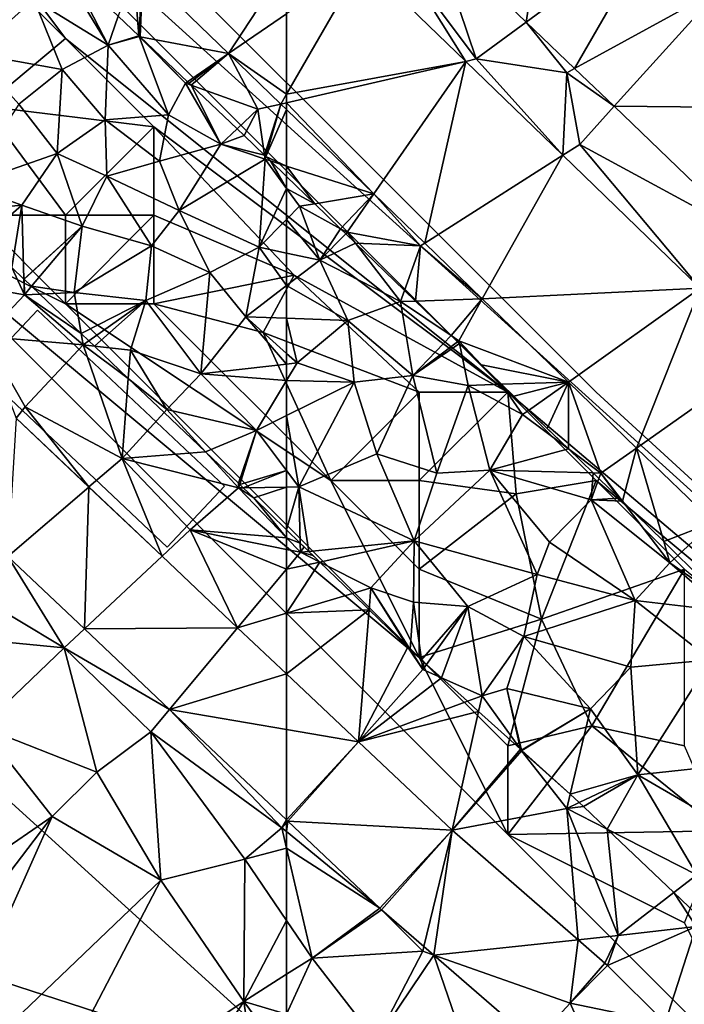
# Model space of a CAD drawing. Extents: x 571000 to 572036, y 6223000 to 6224016.
# Drawn here: x 571360 to 571397, y 6223158 to 6223214 of the extents above; entities that cross this region are included whole.
import ezdxf

# ---------------------------------------------------------------- set-up
doc = ezdxf.new("R2010")
doc.units = 0
doc.header["$MEASUREMENT"] = 0
for name, color, linetype in [('Bygninger_LOD2', 1, 'Continuous'), ('Skov', 109, 'Continuous'), ('Terraen', 33, 'Continuous'), ('Terraen_skov', 33, 'Continuous'), ('Terraen_vej', 33, 'Continuous')]:
    doc.layers.add(name, color=color, linetype=linetype)

# ---------------------------------------------------------------- blocks, each defined once
blk = doc.blocks.new('1km_6223_571_UTM32_ACAD_1_FMEBLOCK9')
at = {"layer": 'Terraen_vej', "color": 251, "true_color": 0x555555}
for points in [[(44.359, 2.483, 16.054), (47.634, 7.497, 15.87), (39.51, 7.171, 16.188)], [(47.634, 4.724, 15.902), (47.634, 7.497, 15.87), (44.359, 2.483, 16.054)], [(47.634, 0.192, 15.953), (47.634, 4.724, 15.902), (44.359, 2.483, 16.054)], [(47.634, 0.192, 15.953), (44.359, 2.483, 16.054), (47.31, -0.37, 15.972)], [(47.634, -0.295, 15.957), (47.634, 0.192, 15.953), (47.31, -0.37, 15.972)], [(47.634, -0.683, 15.962), (47.634, -0.295, 15.957), (47.31, -0.37, 15.972)], [(32.343, -18.135, 15.394), (31.884, -25.957, 15.103), (36.453, -22.02, 15.216)], [(36.206, -30.041, 14.908), (36.453, -22.02, 15.216), (31.884, -25.957, 15.103)], [(36.206, -30.041, 14.908), (40.596, -25.935, 15.036), (36.453, -22.02, 15.216)], [(40.596, -25.935, 15.036), (36.206, -30.041, 14.908), (44.87, -29.973, 14.851)], [(44.87, -29.973, 14.851), (36.206, -30.041, 14.908), (41.021, -34.591, 14.69)], [(47.634, -32.585, 14.731), (44.87, -29.973, 14.851), (41.021, -34.591, 14.69)], [(47.634, -32.585, 14.731), (41.021, -34.591, 14.69), (47.634, -35.727, 14.606)], [(47.634, -40.841, 14.392), (47.634, -35.727, 14.606), (41.021, -34.591, 14.69)]]:
    blk.add_polyline3d(points, close=True, dxfattribs=at)
blk = doc.blocks.new('1km_6223_571_UTM32_ACAD_1_FMEBLOCK83')
at = {"layer": 'Terraen_vej', "color": 251, "true_color": 0x555555}
for points in [[(-47.297, 36.817, 15.835), (-54.172, 30.94, 15.787), (-48.95, 25.925, 15.573)], [(-47.297, 36.817, 15.835), (-48.95, 25.925, 15.573), (-41.597, 31.342, 15.598)], [(-41.597, 31.342, 15.598), (-48.95, 25.925, 15.573), (-46.219, 23.302, 15.462)], [(-41.597, 31.342, 15.598), (-46.219, 23.302, 15.462), (-37.958, 27.847, 15.446)], [(-52.372, 23.703, 15.501), (-58.192, 29.33, 15.702), (-62.5, 21.852, 15.953)], [(-62.5, 26.383, 15.902), (-62.5, 21.852, 15.953), (-58.192, 29.33, 15.702)], [(-37.958, 27.847, 15.446), (-46.219, 23.302, 15.462), (-43.99, 21.161, 15.371)], [(-37.958, 27.847, 15.446), (-43.99, 21.161, 15.371), (-30.876, 21.045, 15.152)], [(-62.5, 21.364, 15.957), (-57.568, 16.208, 15.825), (-52.372, 23.703, 15.501)], [(-62.5, 21.364, 15.957), (-52.372, 23.703, 15.501), (-62.5, 21.852, 15.953)], [(-52.372, 23.703, 15.501), (-57.568, 16.208, 15.825), (-54.685, 13.42, 15.745)], [(-52.372, 23.703, 15.501), (-54.685, 13.42, 15.745), (-46.886, 18.399, 15.311)], [(-62.5, 21.364, 15.957), (-62.5, 20.976, 15.962), (-57.568, 16.208, 15.825)], [(-30.876, 21.045, 15.152), (-43.99, 21.161, 15.371), (-36.334, 13.809, 15.058)], [(-46.886, 18.399, 15.311), (-54.685, 13.42, 15.745), (-51.434, 10.278, 15.655)], [(-46.886, 18.399, 15.311), (-51.434, 10.278, 15.655), (-39.111, 10.882, 15.043)], [(-39.111, 10.882, 15.043), (-51.434, 10.278, 15.655), (-46.569, 5.574, 15.52)], [(-39.111, 10.882, 15.043), (-46.569, 5.574, 15.52), (-42.712, 1.844, 15.412)], [(-39.111, 10.882, 15.043), (-42.712, 1.844, 15.412), (-35.226, 7.126, 14.909)], [(-35.226, 7.126, 14.909), (-42.712, 1.844, 15.412), (-38.37, -2.353, 15.292)], [(-62.5, -14.068, 14.606), (-58.437, -14.766, 14.554), (-62.5, -10.926, 14.731)], [(-62.5, -14.068, 14.606), (-62.5, -19.181, 14.392), (-58.437, -14.766, 14.554)], [(-62.5, -19.181, 14.392), (-62.434, -19.244, 14.389), (-58.437, -14.766, 14.554)], [(-53.145, -19.766, 14.324), (-58.437, -14.766, 14.554), (-62.434, -19.244, 14.389)], [(-53.145, -19.766, 14.324), (-62.434, -19.244, 14.389), (-57.221, -24.17, 14.153)], [(-53.145, -19.766, 14.324), (-57.221, -24.17, 14.153), (-57.128, -24.255, 14.149)], [(-53.145, -19.766, 14.324), (-57.128, -24.255, 14.149), (-54.735, -26.333, 14.077)], [(-53.145, -19.766, 14.324), (-54.735, -26.333, 14.077), (-54.174, -26.821, 14.06)], [(-53.145, -19.766, 14.324), (-54.174, -26.821, 14.06), (-46.018, -25.959, 14.046)], [(-46.47, -29.54, 13.937), (-46.018, -25.959, 14.046), (-54.174, -26.821, 14.06)], [(-46.47, -29.54, 13.937), (-44.502, -27.275, 13.987), (-46.018, -25.959, 14.046)], [(-46.47, -29.54, 13.937), (-54.174, -26.821, 14.06), (-48.511, -31.741, 13.89)], [(-46.47, -29.54, 13.937), (-41.091, -30.644, 13.811), (-44.359, -27.408, 13.98)], [(-46.47, -29.54, 13.937), (-48.511, -31.741, 13.89), (-43.104, -37.095, 13.643)], [(-46.47, -29.54, 13.937), (-43.104, -37.095, 13.643), (-41.091, -30.644, 13.811)]]:
    blk.add_polyline3d(points, close=True, dxfattribs=at)
blk = doc.blocks.new('1km_6223_571_UTM32_ACAD_1_FMEBLOCK102')
at = {"layer": 'Terraen', "color": 9, "true_color": 0xbbbbbb}
for points in [[(52.988, 26.26, 16.571), (54.156, 25.153, 16.137), (53.87, 28.81, 15.95)], [(54.376, 28.83, 16.188), (53.87, 28.81, 15.95), (54.156, 25.153, 16.137)], [(54.163, 25.146, 16.141), (54.376, 28.83, 16.188), (54.156, 25.153, 16.137)], [(54.224, 25.088, 16.139), (54.376, 28.83, 16.188), (54.163, 25.146, 16.141)], [(54.224, 25.088, 16.139), (59.225, 24.143, 16.054), (54.376, 28.83, 16.188)], [(56.9, 22.552, 16.098), (59.225, 24.143, 16.054), (54.224, 25.088, 16.139)], [(56.9, 22.552, 16.098), (56.993, 22.464, 16.084), (59.225, 24.143, 16.054)], [(56.993, 22.464, 16.084), (57.114, 22.349, 16.067), (59.225, 24.143, 16.054)], [(57.114, 22.349, 16.067), (60.88, 20.99, 15.69), (59.225, 24.143, 16.054)], [(62.176, 21.289, 15.972), (59.225, 24.143, 16.054), (60.88, 20.99, 15.69)], [(57.114, 22.349, 16.067), (59.711, 19.888, 16.266), (60.88, 20.99, 15.69)], [(62.176, 21.289, 15.972), (60.88, 20.99, 15.69), (61.256, 18.402, 15.929)], [(61.334, 18.326, 15.951), (62.176, 21.289, 15.972), (61.256, 18.402, 15.929)], [(62.176, 21.289, 15.972), (61.334, 18.326, 15.951), (62.5, 20.976, 15.962)], [(59.711, 19.888, 16.266), (60.1, 19.52, 16.18), (60.88, 20.99, 15.69)], [(60.88, 20.99, 15.69), (60.1, 19.52, 16.18), (61.256, 18.402, 15.929)], [(61.334, 18.326, 15.951), (62.5, 17.783, 15.925), (62.5, 20.976, 15.962)], [(61.334, 18.326, 15.951), (61.598, 18.072, 15.944), (62.5, 17.783, 15.925)], [(62.5, 17.199, 16.077), (62.5, 17.783, 15.925), (61.598, 18.072, 15.944)], [(42.76, 11.37, 15.67), (47.68, 10.51, 15.62), (46.97, 12.05, 16.222)], [(47.68, 10.51, 15.62), (47.654, 11.396, 15.99), (46.97, 12.05, 16.222)], [(47.68, 10.51, 15.62), (42.76, 11.37, 15.67), (45.44, 8.14, 15.63)], [(47.68, 10.51, 15.62), (47.67, 11.38, 15.99), (47.654, 11.396, 15.99)], [(48.083, 10.988, 15.981), (47.67, 11.38, 15.99), (47.68, 10.51, 15.62)], [(48.546, 10.547, 15.968), (48.083, 10.988, 15.981), (47.68, 10.51, 15.62)], [(47.68, 10.51, 15.62), (45.44, 8.14, 15.63), (51.01, 7.67, 15.6)], [(48.546, 10.547, 15.968), (47.68, 10.51, 15.62), (50.898, 8.31, 15.848)], [(47.68, 10.51, 15.62), (51.01, 7.67, 15.6), (50.898, 8.31, 15.848)], [(47.73, 4.18, 15.32), (51.01, 7.67, 15.6), (45.44, 8.14, 15.63)], [(47.209, 3.524, 15.394), (47.73, 4.18, 15.32), (45.44, 8.14, 15.63)], [(50.898, 8.31, 15.848), (51.01, 7.67, 15.6), (51.331, 7.898, 15.818)], [(51.645, 7.599, 15.805), (51.331, 7.898, 15.818), (51.01, 7.67, 15.6)], [(53.2, 1.26, 15.06), (51.01, 7.67, 15.6), (47.73, 4.18, 15.32)], [(51.645, 7.599, 15.805), (51.01, 7.67, 15.6), (53.555, 5.782, 16.096)], [(51.01, 7.67, 15.6), (53.2, 1.26, 15.06), (53.555, 5.782, 16.096)], [(53.555, 5.782, 16.096), (53.2, 1.26, 15.06), (55.58, 3.856, 15.558)], [(47.209, 3.524, 15.394), (51.32, -0.36, 15.216), (47.73, 4.18, 15.32)], [(51.32, -0.36, 15.216), (53.2, 1.26, 15.06), (47.73, 4.18, 15.32)], [(55.58, 3.856, 15.558), (53.2, 1.26, 15.06), (57.927, 1.622, 15.384)], [(51.32, -0.36, 15.216), (55.462, -4.275, 15.036), (53.2, 1.26, 15.06)], [(53.2, 1.26, 15.06), (59.79, -0.41, 15.21), (57.927, 1.622, 15.384)], [(57.05, -2.79, 15.08), (59.79, -0.41, 15.21), (53.2, 1.26, 15.06)], [(55.462, -4.275, 15.036), (57.05, -2.79, 15.08), (53.2, 1.26, 15.06)], [(57.927, 1.622, 15.384), (59.79, -0.41, 15.21), (59.78, -0.14, 15.327)], [(62.5, -3.228, 14.985), (59.79, -0.41, 15.21), (57.05, -2.79, 15.08)], [(59.79, -0.41, 15.21), (59.853, -0.21, 15.324), (59.78, -0.14, 15.327)], [(59.853, -0.21, 15.324), (59.79, -0.41, 15.21), (60.055, -0.405, 15.312)], [(59.79, -0.41, 15.21), (60.65, -0.98, 15.282), (60.055, -0.405, 15.312)], [(59.79, -0.41, 15.21), (62.5, -3.228, 14.985), (60.65, -0.98, 15.282)], [(62.5, -3.228, 14.985), (62.5, -2.775, 15.186), (60.65, -0.98, 15.282)], [(55.462, -4.275, 15.036), (59.736, -8.314, 14.851), (57.05, -2.79, 15.08)], [(62.5, -3.89, 14.94), (62.5, -3.228, 14.985), (57.05, -2.79, 15.08)], [(62.5, -3.89, 14.94), (57.05, -2.79, 15.08), (62.5, -4.998, 14.905)], [(57.05, -2.79, 15.08), (59.736, -8.314, 14.851), (62.5, -4.998, 14.905)], [(46.751, -4.298, 15.103), (44.52, -6.22, 15.13), (49.93, -9.45, 14.87)], [(51.072, -8.382, 14.908), (46.751, -4.298, 15.103), (49.93, -9.45, 14.87)], [(62.5, -7.491, 15.115), (62.5, -4.998, 14.905), (59.736, -8.314, 14.851)], [(49.93, -9.45, 14.87), (44.52, -6.22, 15.13), (44.27, -8.91, 14.7)], [(62.5, -10.926, 14.731), (62.5, -7.491, 15.115), (59.736, -8.314, 14.851)], [(55.887, -12.932, 14.69), (51.072, -8.382, 14.908), (49.93, -9.45, 14.87)], [(45.26, -13.92, 14.64), (49.93, -9.45, 14.87), (44.27, -8.91, 14.7)], [(51.77, -16.48, 14.72), (49.93, -9.45, 14.87), (45.26, -13.92, 14.64)], [(51.77, -16.48, 14.72), (54.83, -14.2, 14.77), (49.93, -9.45, 14.87)], [(55.887, -12.932, 14.69), (49.93, -9.45, 14.87), (54.83, -14.2, 14.77)], [(55.887, -12.932, 14.69), (54.83, -14.2, 14.77), (62.23, -19.62, 14.37)], [(62.5, -19.181, 14.392), (55.887, -12.932, 14.69), (62.23, -19.62, 14.37)], [(35.89, -28.19, 16.21), (49.25, -18.99, 14.72), (45.26, -13.92, 14.64)], [(51.77, -16.48, 14.72), (45.26, -13.92, 14.64), (49.25, -18.99, 14.72)], [(55.4, -22.59, 14.64), (54.83, -14.2, 14.77), (51.77, -16.48, 14.72)], [(60.14, -21.4, 14.68), (62.23, -19.62, 14.37), (54.83, -14.2, 14.77)], [(55.4, -22.59, 14.64), (60.14, -21.4, 14.68), (54.83, -14.2, 14.77)], [(55.4, -22.59, 14.64), (51.77, -16.48, 14.72), (49.25, -18.99, 14.72)], [(39.3, -32.04, 16.22), (49.25, -18.99, 14.72), (35.89, -28.19, 16.21)], [(41.88, -35.5, 16.11), (49.25, -18.99, 14.72), (39.3, -32.04, 16.22)], [(41.88, -35.5, 16.11), (55.4, -22.59, 14.64), (49.25, -18.99, 14.72)], [(62.5, -19.181, 14.392), (62.23, -19.62, 14.37), (62.5, -19.318, 14.385)], [(62.5, -19.841, 14.359), (62.5, -19.318, 14.385), (62.23, -19.62, 14.37)], [(62.5, -20.784, 14.416), (62.23, -19.62, 14.37), (60.14, -21.4, 14.68)], [(62.5, -20.784, 14.416), (62.5, -19.841, 14.359), (62.23, -19.62, 14.37)], [(62.5, -24.872, 14.668), (62.5, -20.784, 14.416), (60.14, -21.4, 14.68)], [(60.08, -29.44, 14.67), (60.14, -21.4, 14.68), (55.4, -22.59, 14.64)], [(62.5, -24.872, 14.668), (60.14, -21.4, 14.68), (60.08, -29.44, 14.67)], [(47.46, -37.82, 16.19), (55.4, -22.59, 14.64), (41.88, -35.5, 16.11)], [(47.46, -37.82, 16.19), (60.08, -29.44, 14.67), (55.4, -22.59, 14.64)], [(62.5, -24.872, 14.668), (60.08, -29.44, 14.67), (62.5, -27.904, 14.664)], [(62.5, -30.161, 14.502), (62.5, -27.904, 14.664), (60.08, -29.44, 14.67)], [(52.17, -41.61, 16.1), (60.08, -29.44, 14.67), (47.46, -37.82, 16.19)], [(52.17, -41.61, 16.1), (61.27, -37.57, 13.12), (60.08, -29.44, 14.67)], [(62.5, -32.699, 14.291), (62.5, -30.161, 14.502), (60.08, -29.44, 14.67)], [(62.5, -32.699, 14.291), (60.08, -29.44, 14.67), (61.27, -37.57, 13.12)]]:
    blk.add_polyline3d(points, close=True, dxfattribs=at)
blk = doc.blocks.new('1km_6223_571_UTM32_ACAD_1_FMEBLOCK121')
at = {"layer": 'Terraen_skov', "color": 92, "true_color": 0x00cc00}
for points in [[(13.545, 1.747, 16.45), (11.935, 0.067, 17.6), (16.145, -2.533, 16.97)], [(13.936, 1.739, 16.402), (13.545, 1.747, 16.45), (16.145, -2.533, 16.97)], [(16.713, -0.893, 16.571), (13.936, 1.739, 16.402), (16.145, -2.533, 16.97)], [(11.935, 0.067, 17.6), (8.515, -3.003, 20.08), (13.545, -3.913, 18.66)], [(11.935, 0.067, 17.6), (13.545, -3.913, 18.66), (16.145, -2.533, 16.97)], [(17.881, -2, 16.137), (16.713, -0.893, 16.571), (16.145, -2.533, 16.97)], [(17.881, -2, 16.137), (16.145, -2.533, 16.97), (17.885, -2.053, 16.14)], [(17.885, -2.053, 16.14), (16.145, -2.533, 16.97), (19.555, -6.473, 17.27)], [(17.888, -2.006, 16.141), (17.881, -2, 16.137), (17.885, -2.053, 16.14)], [(17.949, -2.065, 16.139), (17.888, -2.006, 16.141), (17.885, -2.053, 16.14)], [(17.885, -2.053, 16.14), (19.555, -6.473, 17.27), (20.505, -4.683, 16.1)], [(17.949, -2.065, 16.139), (17.885, -2.053, 16.14), (20.505, -4.683, 16.1)], [(20.625, -4.6, 16.098), (17.949, -2.065, 16.139), (20.505, -4.683, 16.1)], [(16.145, -2.533, 16.97), (13.545, -3.913, 18.66), (15.975, -6.763, 18.9)], [(16.145, -2.533, 16.97), (15.975, -6.763, 18.9), (19.555, -6.473, 17.27)], [(8.515, -3.003, 20.08), (11.095, -5.863, 20.03), (13.545, -3.913, 18.66)], [(13.545, -3.913, 18.66), (11.095, -5.863, 20.03), (13.265, -8.663, 19.76)], [(13.545, -3.913, 18.66), (13.265, -8.663, 19.76), (15.975, -6.763, 18.9)], [(20.505, -4.683, 16.1), (19.555, -6.473, 17.27), (22.515, -8.133, 16.72)], [(20.839, -4.803, 16.067), (20.625, -4.6, 16.098), (20.505, -4.683, 16.1)], [(20.839, -4.803, 16.067), (20.505, -4.683, 16.1), (22.515, -8.133, 16.72)], [(20.839, -4.803, 16.067), (22.515, -8.133, 16.72), (23.436, -7.264, 16.266)], [(11.095, -5.863, 20.03), (8.125, -10.453, 16.94), (13.265, -8.663, 19.76)], [(19.555, -6.473, 17.27), (15.975, -6.763, 18.9), (19.045, -9.093, 18.48)], [(22.515, -8.133, 16.72), (19.555, -6.473, 17.27), (19.045, -9.093, 18.48)], [(15.975, -6.763, 18.9), (13.265, -8.663, 19.76), (16.065, -9.933, 19.87)], [(15.975, -6.763, 18.9), (16.065, -9.933, 19.87), (19.045, -9.093, 18.48)], [(23.825, -7.633, 16.18), (23.436, -7.264, 16.266), (22.515, -8.133, 16.72)], [(24.981, -8.751, 15.929), (23.825, -7.633, 16.18), (22.515, -8.133, 16.72)], [(22.515, -8.133, 16.72), (19.045, -9.093, 18.48), (20.155, -11.873, 19.17)], [(22.515, -8.133, 16.72), (20.155, -11.873, 19.17), (25.015, -8.983, 15.95)], [(24.981, -8.751, 15.929), (22.515, -8.133, 16.72), (25.015, -8.983, 15.95)], [(13.265, -8.663, 19.76), (8.125, -10.453, 16.94), (11.255, -11.573, 17.74)], [(13.265, -8.663, 19.76), (11.255, -11.573, 17.74), (14.675, -12.763, 18.55)], [(13.265, -8.663, 19.76), (14.675, -12.763, 18.55), (16.065, -9.933, 19.87)], [(25.059, -8.826, 15.951), (24.981, -8.751, 15.929), (25.015, -8.983, 15.95)], [(25.323, -9.081, 15.944), (25.059, -8.826, 15.951), (25.015, -8.983, 15.95)], [(19.045, -9.093, 18.48), (16.065, -9.933, 19.87), (20.155, -11.873, 19.17)], [(25.015, -8.983, 15.95), (20.155, -11.873, 19.17), (24.685, -13.963, 18.07)], [(26.225, -10.642, 16.256), (25.015, -8.983, 15.95), (24.685, -13.963, 18.07)], [(26.225, -10.642, 16.256), (25.323, -9.081, 15.944), (25.015, -8.983, 15.95)], [(26.225, -10.642, 16.256), (26.225, -9.953, 16.077), (25.323, -9.081, 15.944)], [(16.065, -9.933, 19.87), (14.675, -12.763, 18.55), (18.585, -13.873, 19.55)], [(16.065, -9.933, 19.87), (18.585, -13.873, 19.55), (20.155, -11.873, 19.17)], [(7.297, -11.955, 16.278), (11.255, -11.573, 17.74), (8.125, -10.453, 16.94)], [(26.225, -10.642, 16.256), (24.685, -13.963, 18.07), (26.225, -12.389, 16.964)], [(9.017, -13.548, 16.769), (11.255, -11.573, 17.74), (7.297, -11.955, 16.278)], [(11.255, -11.573, 17.74), (9.017, -13.548, 16.769), (10.695, -15.103, 16.222)], [(11.379, -15.757, 15.99), (11.255, -11.573, 17.74), (10.695, -15.103, 16.222)], [(11.379, -15.757, 15.99), (14.675, -12.763, 18.55), (11.255, -11.573, 17.74)], [(20.155, -11.873, 19.17), (18.585, -13.873, 19.55), (21.885, -15.383, 19.68)], [(20.155, -11.873, 19.17), (21.885, -15.383, 19.68), (24.685, -13.963, 18.07)], [(11.379, -15.757, 15.99), (11.395, -15.773, 15.99), (14.675, -12.763, 18.55)], [(11.395, -15.773, 15.99), (11.808, -16.165, 15.981), (14.675, -12.763, 18.55)], [(14.215, -16.523, 16.75), (14.675, -12.763, 18.55), (11.808, -16.165, 15.981)], [(14.675, -12.763, 18.55), (14.215, -16.523, 16.75), (18.585, -13.873, 19.55)], [(26.225, -14.286, 17.594), (26.225, -12.389, 16.964), (24.685, -13.963, 18.07)], [(18.585, -13.873, 19.55), (14.215, -16.523, 16.75), (18.275, -16.973, 18)], [(18.585, -13.873, 19.55), (18.275, -16.973, 18), (21.885, -15.383, 19.68)], [(24.685, -13.963, 18.07), (21.885, -15.383, 19.68), (23.915, -17.893, 19.59)], [(24.685, -13.963, 18.07), (23.915, -17.893, 19.59), (26.225, -16.127, 18.171)], [(26.225, -14.286, 17.594), (24.685, -13.963, 18.07), (26.225, -16.127, 18.171)], [(21.375, -21.113, 17.27), (21.885, -15.383, 19.68), (18.275, -16.973, 18)], [(21.375, -21.113, 17.27), (23.915, -17.893, 19.59), (21.885, -15.383, 19.68)], [(26.225, -17.973, 18.877), (26.225, -16.127, 18.171), (23.915, -17.893, 19.59)], [(12.271, -16.606, 15.968), (14.215, -16.523, 16.75), (11.808, -16.165, 15.981)], [(12.271, -16.606, 15.968), (14.623, -18.843, 15.848), (14.215, -16.523, 16.75)], [(14.623, -18.843, 15.848), (18.275, -16.973, 18), (14.215, -16.523, 16.75)], [(14.623, -18.843, 15.848), (15.056, -19.255, 15.818), (18.275, -16.973, 18)], [(15.37, -19.554, 15.805), (18.275, -16.973, 18), (15.056, -19.255, 15.818)], [(15.37, -19.554, 15.805), (17.405, -19.783, 16.46), (18.275, -16.973, 18)], [(21.375, -21.113, 17.27), (18.275, -16.973, 18), (17.405, -19.783, 16.46)], [(26.225, -20.57, 19.326), (23.915, -17.893, 19.59), (21.375, -21.113, 17.27)], [(26.225, -20.57, 19.326), (26.225, -19.964, 19.582), (23.915, -17.893, 19.59)], [(26.225, -19.964, 19.582), (26.225, -17.973, 18.877), (23.915, -17.893, 19.59)], [(15.37, -19.554, 15.805), (17.28, -21.371, 16.096), (17.405, -19.783, 16.46)], [(17.28, -21.371, 16.096), (19.455, -23.133, 15.59), (17.405, -19.783, 16.46)], [(19.455, -23.133, 15.59), (21.375, -21.113, 17.27), (17.405, -19.783, 16.46)], [(26.225, -20.57, 19.326), (21.375, -21.113, 17.27), (26.225, -21.501, 18.922)], [(24.535, -24.313, 17.07), (21.375, -21.113, 17.27), (19.455, -23.133, 15.59)], [(21.375, -21.113, 17.27), (24.535, -24.313, 17.07), (26.225, -21.501, 18.922)], [(17.28, -21.371, 16.096), (19.305, -23.297, 15.558), (19.455, -23.133, 15.59)], [(26.225, -21.501, 18.922), (24.535, -24.313, 17.07), (26.225, -23.48, 17.719)], [(19.305, -23.297, 15.558), (21.652, -25.53, 15.384), (19.455, -23.133, 15.59)], [(21.652, -25.53, 15.384), (24.535, -24.313, 17.07), (19.455, -23.133, 15.59)], [(26.225, -26.578, 16.679), (26.225, -23.48, 17.719), (24.535, -24.313, 17.07)], [(21.652, -25.53, 15.384), (23.505, -27.293, 15.327), (24.535, -24.313, 17.07)], [(24.535, -24.313, 17.07), (23.505, -27.293, 15.327), (23.578, -27.363, 15.324)], [(24.535, -24.313, 17.07), (23.578, -27.363, 15.324), (26.225, -26.578, 16.679)], [(26.225, -26.578, 16.679), (23.578, -27.363, 15.324), (23.78, -27.558, 15.312)], [(26.225, -26.578, 16.679), (23.78, -27.558, 15.312), (26.225, -27.515, 16.254)], [(23.78, -27.558, 15.312), (24.375, -28.133, 15.282), (26.225, -27.515, 16.254)], [(24.375, -28.133, 15.282), (26.225, -29.927, 15.186), (26.225, -27.515, 16.254)]]:
    blk.add_polyline3d(points, close=True, dxfattribs=at)
blk = doc.blocks.new('1km_6223_571_UTM32_ACAD_1_FMEBLOCK129')
at = {"layer": 'Terraen', "color": 9, "true_color": 0xbbbbbb}
for points in [[(-54.172, 30.94, 15.787), (-55.95, 29.42, 15.78), (-51.78, 23.84, 15.67)], [(-48.95, 25.925, 15.573), (-54.172, 30.94, 15.787), (-51.78, 23.84, 15.67)], [(-58.192, 29.33, 15.702), (-52.372, 23.703, 15.501), (-55.95, 29.42, 15.78)], [(-52.372, 23.703, 15.501), (-51.78, 23.84, 15.67), (-55.95, 29.42, 15.78)], [(-48.95, 25.925, 15.573), (-51.78, 23.84, 15.67), (-46.66, 23.06, 15.59)], [(-46.219, 23.302, 15.462), (-48.95, 25.925, 15.573), (-46.66, 23.06, 15.59)], [(-52.372, 23.703, 15.501), (-46.886, 18.399, 15.311), (-51.78, 23.84, 15.67)], [(-46.886, 18.399, 15.311), (-46.66, 23.06, 15.59), (-51.78, 23.84, 15.67)], [(-46.886, 18.399, 15.311), (-45.93, 19.01, 15.4), (-46.66, 23.06, 15.59)], [(-43.99, 21.161, 15.371), (-46.219, 23.302, 15.462), (-46.66, 23.06, 15.59)], [(-43.99, 21.161, 15.371), (-46.66, 23.06, 15.59), (-45.93, 19.01, 15.4)], [(-36.334, 13.809, 15.058), (-43.99, 21.161, 15.371), (-45.93, 19.01, 15.4)], [(-57.568, 16.208, 15.825), (-62.5, 20.976, 15.962), (-62.5, 17.783, 15.925)], [(-46.886, 18.399, 15.311), (-39.111, 10.882, 15.043), (-45.93, 19.01, 15.4)], [(-36.334, 13.809, 15.058), (-45.93, 19.01, 15.4), (-39.111, 10.882, 15.043)], [(-62.5, 17.783, 15.925), (-62.5, 17.199, 16.077), (-60.902, 15.654, 16.313)], [(-62.5, 17.783, 15.925), (-60.902, 15.654, 16.313), (-57.568, 16.208, 15.825)], [(-59.443, 14.243, 15.725), (-57.568, 16.208, 15.825), (-60.902, 15.654, 16.313)], [(-59.443, 14.243, 15.725), (-59.07, 14.04, 15.61), (-57.568, 16.208, 15.825)], [(-57.568, 16.208, 15.825), (-59.07, 14.04, 15.61), (-54.92, 13.27, 15.32)], [(-54.685, 13.42, 15.745), (-57.568, 16.208, 15.825), (-54.92, 13.27, 15.32)], [(-59.443, 14.243, 15.725), (-59.149, 13.959, 15.682), (-59.07, 14.04, 15.61)], [(-59.149, 13.959, 15.682), (-58.6, 13.428, 15.69), (-59.07, 14.04, 15.61)], [(-58.6, 13.428, 15.69), (-54.92, 13.27, 15.32), (-59.07, 14.04, 15.61)], [(-58.6, 13.428, 15.69), (-55.832, 10.751, 15.96), (-54.92, 13.27, 15.32)], [(-51.434, 10.278, 15.655), (-54.685, 13.42, 15.745), (-54.92, 13.27, 15.32)], [(-55.209, 10.149, 16.034), (-54.92, 13.27, 15.32), (-55.832, 10.751, 15.96)], [(-55.209, 10.149, 16.034), (-51.434, 10.278, 15.655), (-54.92, 13.27, 15.32)], [(-53.195, 8.201, 15.425), (-51.434, 10.278, 15.655), (-55.209, 10.149, 16.034)], [(-53.195, 8.201, 15.425), (-52.76, 7.91, 15.32), (-51.434, 10.278, 15.655)], [(-46.569, 5.574, 15.52), (-51.434, 10.278, 15.655), (-52.76, 7.91, 15.32)], [(-53.195, 8.201, 15.425), (-52.835, 7.853, 15.386), (-52.76, 7.91, 15.32)], [(-52.835, 7.853, 15.386), (-52.726, 7.748, 15.397), (-52.76, 7.91, 15.32)], [(-51.482, 6.544, 15.81), (-46.569, 5.574, 15.52), (-52.76, 7.91, 15.32)], [(-52.726, 7.748, 15.397), (-51.482, 6.544, 15.81), (-52.76, 7.91, 15.32)], [(-51.482, 6.544, 15.81), (-50.344, 5.445, 16.187), (-46.569, 5.574, 15.52)], [(-46.569, 5.574, 15.52), (-50.344, 5.445, 16.187), (-49.653, 4.776, 15.888)], [(-48.821, 3.971, 15.529), (-46.569, 5.574, 15.52), (-49.653, 4.776, 15.888)], [(-48.821, 3.971, 15.529), (-47.771, 2.956, 15.363), (-46.569, 5.574, 15.52)], [(-47.771, 2.956, 15.363), (-46.569, 1.794, 15.173), (-46.569, 5.574, 15.52)], [(-46.569, 1.794, 15.173), (-44.73, 0.42, 14.92), (-46.569, 5.574, 15.52)], [(-42.712, 1.844, 15.412), (-46.569, 5.574, 15.52), (-44.73, 0.42, 14.92)], [(-46.569, 1.794, 15.173), (-45.161, 0.432, 15.128), (-44.73, 0.42, 14.92)], [(-42.712, 1.844, 15.412), (-44.73, 0.42, 14.92), (-43.511, -1.165, 15.095)], [(-41.18, -3.442, 15.467), (-42.712, 1.844, 15.412), (-43.511, -1.165, 15.095)], [(-38.37, -2.353, 15.292), (-42.712, 1.844, 15.412), (-41.18, -3.442, 15.467)], [(-45.161, 0.432, 15.128), (-44.839, 0.122, 15.167), (-44.73, 0.42, 14.92)], [(-44.839, 0.122, 15.167), (-43.69, -0.99, 15.104), (-44.73, 0.42, 14.92)], [(-44.73, 0.42, 14.92), (-43.69, -0.99, 15.104), (-43.511, -1.165, 15.095)], [(-62.5, -3.228, 14.985), (-61.724, -3.527, 15.146), (-62.5, -2.775, 15.186)], [(-40.377, -4.227, 15.445), (-38.37, -2.353, 15.292), (-41.18, -3.442, 15.467)], [(-37.752, -6.791, 15.193), (-38.37, -2.353, 15.292), (-40.377, -4.227, 15.445)], [(-62.5, -3.89, 14.94), (-61.71, -4.05, 14.92), (-62.5, -3.228, 14.985)], [(-62.5, -3.228, 14.985), (-61.71, -4.05, 14.92), (-61.724, -3.527, 15.146)], [(-62.5, -3.89, 14.94), (-62.5, -4.998, 14.905), (-61.71, -4.05, 14.92)], [(-61.724, -3.527, 15.146), (-61.71, -4.05, 14.92), (-61.502, -3.743, 15.141)], [(-61.71, -4.05, 14.92), (-61.235, -4.002, 15.134), (-61.502, -3.743, 15.141)], [(-61.71, -4.05, 14.92), (-62.5, -4.998, 14.905), (-60.61, -4.608, 15.1)], [(-61.235, -4.002, 15.134), (-61.71, -4.05, 14.92), (-60.99, -4.24, 15.121)], [(-61.71, -4.05, 14.92), (-60.61, -4.608, 15.1), (-60.99, -4.24, 15.121)], [(-62.5, -7.491, 15.115), (-58.781, -6.383, 15.47), (-60.61, -4.608, 15.1)], [(-62.5, -4.998, 14.905), (-62.5, -7.491, 15.115), (-60.61, -4.608, 15.1)], [(-58.781, -6.383, 15.47), (-62.5, -7.491, 15.115), (-57.83, -7.305, 15.426)], [(-57.83, -7.305, 15.426), (-62.5, -7.491, 15.115), (-62.5, -10.926, 14.731)], [(-57.83, -7.305, 15.426), (-62.5, -10.926, 14.731), (-58.437, -14.766, 14.554)], [(-55.65, -9.42, 14.943), (-57.83, -7.305, 15.426), (-58.437, -14.766, 14.554)], [(-54.79, -10.68, 14.7), (-55.65, -9.42, 14.943), (-58.437, -14.766, 14.554)], [(-55.516, -9.541, 14.915), (-55.65, -9.42, 14.943), (-54.79, -10.68, 14.7)], [(-55.516, -9.541, 14.915), (-54.79, -10.68, 14.7), (-54.867, -10.129, 14.905)], [(-54.867, -10.129, 14.905), (-54.79, -10.68, 14.7), (-54.746, -10.238, 14.909)], [(-54.79, -10.68, 14.7), (-54.581, -10.388, 14.914), (-54.746, -10.238, 14.909)], [(-54.581, -10.388, 14.914), (-54.79, -10.68, 14.7), (-53.749, -11.141, 14.688)], [(-53.749, -11.141, 14.688), (-54.79, -10.68, 14.7), (-58.437, -14.766, 14.554)], [(-52.281, -12.47, 14.647), (-53.749, -11.141, 14.688), (-58.437, -14.766, 14.554)], [(-52.281, -12.47, 14.647), (-58.437, -14.766, 14.554), (-51.647, -13.044, 14.621)], [(-58.437, -14.766, 14.554), (-53.145, -19.766, 14.324), (-51.647, -13.044, 14.621)], [(-51.647, -13.044, 14.621), (-53.145, -19.766, 14.324), (-49.277, -15.19, 14.504)], [(-53.145, -19.766, 14.324), (-49.22, -15.27, 14.5), (-49.277, -15.19, 14.504)], [(-53.145, -19.766, 14.324), (-46.66, -18.53, 14.29), (-49.22, -15.27, 14.5)], [(-49.277, -15.19, 14.504), (-49.22, -15.27, 14.5), (-49.228, -15.234, 14.516)], [(-49.228, -15.234, 14.516), (-49.22, -15.27, 14.5), (-49.216, -15.245, 14.515)], [(-49.22, -15.27, 14.5), (-49.201, -15.259, 14.514), (-49.216, -15.245, 14.515)], [(-49.201, -15.259, 14.514), (-49.22, -15.27, 14.5), (-46.47, -17.732, 14.723)], [(-49.22, -15.27, 14.5), (-46.66, -18.53, 14.29), (-46.47, -17.732, 14.723)], [(-46.47, -17.732, 14.723), (-46.66, -18.53, 14.29), (-45.956, -18.197, 14.686)], [(-46.66, -18.53, 14.29), (-45.71, -18.42, 14.669), (-45.956, -18.197, 14.686)], [(-53.145, -19.766, 14.324), (-46.018, -25.959, 14.046), (-46.66, -18.53, 14.29)], [(-44.368, -19.701, 14.545), (-45.71, -18.42, 14.669), (-46.66, -18.53, 14.29)], [(-44.368, -19.701, 14.545), (-46.66, -18.53, 14.29), (-43.76, -25.72, 14.03)], [(-46.018, -25.959, 14.046), (-43.76, -25.72, 14.03), (-46.66, -18.53, 14.29)], [(-62.434, -19.244, 14.389), (-62.5, -19.181, 14.392), (-62.5, -19.318, 14.385)], [(-62.5, -19.841, 14.359), (-57.221, -24.17, 14.153), (-62.434, -19.244, 14.389)], [(-62.5, -19.841, 14.359), (-62.434, -19.244, 14.389), (-62.5, -19.318, 14.385)], [(-57.221, -24.17, 14.153), (-62.5, -19.841, 14.359), (-62.5, -20.784, 14.416)], [(-44.368, -19.701, 14.545), (-43.76, -25.72, 14.03), (-40.604, -23.293, 14.794)], [(-62.5, -24.872, 14.668), (-61.06, -26.99, 14.66), (-62.5, -20.784, 14.416)], [(-57.221, -24.17, 14.153), (-62.5, -20.784, 14.416), (-61.06, -26.99, 14.66)], [(-40.604, -23.293, 14.794), (-43.76, -25.72, 14.03), (-39.34, -25.2, 14.01)], [(-40.604, -23.293, 14.794), (-39.34, -25.2, 14.01), (-39.33, -24.509, 14.271)], [(-57.128, -24.255, 14.149), (-57.221, -24.17, 14.153), (-61.06, -26.99, 14.66)], [(-57.128, -24.255, 14.149), (-61.06, -26.99, 14.66), (-54.8, -26.6, 14.04)], [(-57.128, -24.255, 14.149), (-54.8, -26.6, 14.04), (-54.735, -26.333, 14.077)], [(-62.5, -24.872, 14.668), (-62.5, -27.904, 14.664), (-61.06, -26.99, 14.66)], [(-44.359, -27.408, 13.98), (-39.34, -25.2, 14.01), (-43.76, -25.72, 14.03)], [(-44.359, -27.408, 13.98), (-41.091, -30.644, 13.811), (-39.34, -25.2, 14.01)], [(-41.091, -30.644, 13.811), (-37.8, -31.32, 13.92), (-39.34, -25.2, 14.01)], [(-44.502, -27.275, 13.987), (-43.76, -25.72, 14.03), (-46.018, -25.959, 14.046)], [(-44.502, -27.275, 13.987), (-44.359, -27.408, 13.98), (-43.76, -25.72, 14.03)], [(-57.43, -31.67, 14.15), (-54.8, -26.6, 14.04), (-61.06, -26.99, 14.66)], [(-54.174, -26.821, 14.06), (-54.8, -26.6, 14.04), (-57.43, -31.67, 14.15)], [(-54.174, -26.821, 14.06), (-54.735, -26.333, 14.077), (-54.8, -26.6, 14.04)], [(-62.5, -30.161, 14.502), (-57.43, -31.67, 14.15), (-61.06, -26.99, 14.66)], [(-62.5, -30.161, 14.502), (-61.06, -26.99, 14.66), (-62.5, -27.904, 14.664)], [(-54.174, -26.821, 14.06), (-57.43, -31.67, 14.15), (-51.38, -34.93, 13.82)], [(-54.174, -26.821, 14.06), (-51.38, -34.93, 13.82), (-48.511, -31.741, 13.89)], [(-44.502, -27.275, 13.987), (-46.47, -29.54, 13.937), (-44.359, -27.408, 13.98)]]:
    blk.add_polyline3d(points, close=True, dxfattribs=at)
blk = doc.blocks.new('1km_6223_571_UTM32_ACAD_1_FMEBLOCK134')
at = {"layer": 'Terraen_skov', "color": 92, "true_color": 0x00cc00}
for points in [[(-41.284, 39.161, 16.256), (-39.686, 38.304, 16.313), (-41.284, 39.85, 16.077)], [(-41.284, 39.161, 16.256), (-41.284, 37.414, 16.964), (-40.554, 38.16, 16.44)], [(-41.284, 39.161, 16.256), (-40.554, 38.16, 16.44), (-39.686, 38.304, 16.313)], [(-39.394, 35.12, 17.01), (-40.554, 38.16, 16.44), (-41.284, 37.414, 16.964)], [(-38.227, 36.893, 15.725), (-39.686, 38.304, 16.313), (-40.554, 38.16, 16.44)], [(-38.227, 36.893, 15.725), (-40.554, 38.16, 16.44), (-39.394, 35.12, 17.01)], [(-41.284, 35.517, 17.594), (-39.394, 35.12, 17.01), (-41.284, 37.414, 16.964)], [(-38.227, 36.893, 15.725), (-39.394, 35.12, 17.01), (-37.933, 36.61, 15.682)], [(-37.933, 36.61, 15.682), (-39.394, 35.12, 17.01), (-37.384, 36.078, 15.69)], [(-39.394, 35.12, 17.01), (-34.844, 32.77, 16.12), (-37.384, 36.078, 15.69)], [(-37.384, 36.078, 15.69), (-34.844, 32.77, 16.12), (-34.616, 33.401, 15.96)], [(-41.284, 35.517, 17.594), (-41.284, 33.676, 18.171), (-39.394, 35.12, 17.01)], [(-37.824, 31.71, 17.81), (-39.394, 35.12, 17.01), (-41.284, 33.676, 18.171)], [(-39.394, 35.12, 17.01), (-37.824, 31.71, 17.81), (-34.844, 32.77, 16.12)], [(-41.284, 31.83, 18.877), (-37.824, 31.71, 17.81), (-41.284, 33.676, 18.171)], [(-33.993, 32.799, 16.034), (-34.616, 33.401, 15.96), (-34.844, 32.77, 16.12)], [(-34.154, 28.59, 17.61), (-34.844, 32.77, 16.12), (-37.824, 31.71, 17.81)], [(-31.979, 30.852, 15.425), (-33.993, 32.799, 16.034), (-34.844, 32.77, 16.12)], [(-31.979, 30.852, 15.425), (-34.844, 32.77, 16.12), (-34.154, 28.59, 17.61)], [(-41.284, 29.839, 19.582), (-40.684, 29.3, 19.58), (-41.284, 31.83, 18.877)], [(-40.684, 29.3, 19.58), (-37.824, 31.71, 17.81), (-41.284, 31.83, 18.877)], [(-40.684, 29.3, 19.58), (-37.454, 28.21, 19.19), (-37.824, 31.71, 17.81)], [(-34.154, 28.59, 17.61), (-37.824, 31.71, 17.81), (-37.454, 28.21, 19.19)], [(-31.979, 30.852, 15.425), (-34.154, 28.59, 17.61), (-31.619, 30.504, 15.386)], [(-31.619, 30.504, 15.386), (-34.154, 28.59, 17.61), (-31.51, 30.398, 15.397)], [(-34.154, 28.59, 17.61), (-31.014, 28.03, 16.52), (-31.51, 30.398, 15.397)], [(-29.128, 28.095, 16.187), (-31.51, 30.398, 15.397), (-31.014, 28.03, 16.52)], [(-41.284, 29.233, 19.326), (-40.684, 29.3, 19.58), (-41.284, 29.839, 19.582)], [(-41.284, 29.233, 19.326), (-41.284, 28.302, 18.922), (-40.684, 29.3, 19.58)], [(-41.284, 28.302, 18.922), (-37.454, 28.21, 19.19), (-40.684, 29.3, 19.58)], [(-36.174, 24.16, 19.19), (-34.154, 28.59, 17.61), (-37.454, 28.21, 19.19)], [(-36.174, 24.16, 19.19), (-32.794, 23.07, 19.18), (-34.154, 28.59, 17.61)], [(-32.794, 23.07, 19.18), (-31.014, 28.03, 16.52), (-34.154, 28.59, 17.61)], [(-41.284, 28.302, 18.922), (-41.284, 26.323, 17.719), (-37.454, 28.21, 19.19)], [(-40.594, 22.3, 16.52), (-37.454, 28.21, 19.19), (-41.284, 26.323, 17.719)], [(-40.594, 22.3, 16.52), (-36.174, 24.16, 19.19), (-37.454, 28.21, 19.19)], [(-29.794, 23.25, 17.95), (-31.014, 28.03, 16.52), (-32.794, 23.07, 19.18)], [(-29.128, 28.095, 16.187), (-31.014, 28.03, 16.52), (-27.944, 26.38, 15.53)], [(-29.794, 23.25, 17.95), (-27.944, 26.38, 15.53), (-31.014, 28.03, 16.52)], [(-27.605, 26.622, 15.529), (-29.128, 28.095, 16.187), (-27.944, 26.38, 15.53)], [(-41.284, 23.225, 16.679), (-40.594, 22.3, 16.52), (-41.284, 26.323, 17.719)], [(-25.353, 24.445, 15.173), (-27.944, 26.38, 15.53), (-29.794, 23.25, 17.95)], [(-25.353, 24.445, 15.173), (-27.605, 26.622, 15.529), (-27.944, 26.38, 15.53)], [(-34.064, 19.25, 17.82), (-36.174, 24.16, 19.19), (-40.594, 22.3, 16.52)], [(-34.064, 19.25, 17.82), (-32.794, 23.07, 19.18), (-36.174, 24.16, 19.19)], [(-25.353, 24.445, 15.173), (-29.794, 23.25, 17.95), (-23.945, 23.083, 15.128)], [(-41.284, 22.288, 16.254), (-40.594, 22.3, 16.52), (-41.284, 23.225, 16.679)], [(-34.064, 19.25, 17.82), (-29.794, 23.25, 17.95), (-32.794, 23.07, 19.18)], [(-34.064, 19.25, 17.82), (-27.114, 17.35, 19.01), (-29.794, 23.25, 17.95)], [(-23.945, 23.083, 15.128), (-29.794, 23.25, 17.95), (-24.064, 21.57, 16.16)], [(-26.424, 19.18, 18.19), (-29.794, 23.25, 17.95), (-27.114, 17.35, 19.01)], [(-26.424, 19.18, 18.19), (-24.064, 21.57, 16.16), (-29.794, 23.25, 17.95)], [(-23.945, 23.083, 15.128), (-24.064, 21.57, 16.16), (-23.624, 22.772, 15.167)], [(-41.284, 19.876, 15.186), (-40.508, 19.123, 15.146), (-40.594, 22.3, 16.52)], [(-41.284, 19.876, 15.186), (-40.594, 22.3, 16.52), (-41.284, 22.288, 16.254)], [(-40.508, 19.123, 15.146), (-40.019, 18.648, 15.134), (-40.594, 22.3, 16.52)], [(-40.019, 18.648, 15.134), (-34.064, 19.25, 17.82), (-40.594, 22.3, 16.52)], [(-22.474, 21.66, 15.104), (-23.624, 22.772, 15.167), (-24.064, 21.57, 16.16)], [(-21.584, 15.87, 17.43), (-24.064, 21.57, 16.16), (-26.424, 19.18, 18.19)], [(-22.295, 21.485, 15.095), (-22.474, 21.66, 15.104), (-24.064, 21.57, 16.16)], [(-22.295, 21.485, 15.095), (-24.064, 21.57, 16.16), (-19.614, 18, 15.48)], [(-21.584, 15.87, 17.43), (-19.614, 18, 15.48), (-24.064, 21.57, 16.16)], [(-19.964, 19.208, 15.467), (-22.295, 21.485, 15.095), (-19.614, 18, 15.48)], [(-40.019, 18.648, 15.134), (-39.394, 18.042, 15.1), (-34.064, 19.25, 17.82)], [(-39.394, 18.042, 15.1), (-36.514, 16.58, 15.57), (-34.064, 19.25, 17.82)], [(-34.104, 15.78, 16.12), (-34.064, 19.25, 17.82), (-36.514, 16.58, 15.57)], [(-34.104, 15.78, 16.12), (-31.034, 15.53, 17.31), (-34.064, 19.25, 17.82)], [(-31.034, 15.53, 17.31), (-27.114, 17.35, 19.01), (-34.064, 19.25, 17.82)], [(-21.584, 15.87, 17.43), (-26.424, 19.18, 18.19), (-27.114, 17.35, 19.01)], [(-19.161, 18.424, 15.445), (-19.964, 19.208, 15.467), (-19.614, 18, 15.48)], [(-16.536, 15.86, 15.193), (-19.161, 18.424, 15.445), (-19.614, 18, 15.48)], [(-39.394, 18.042, 15.1), (-37.565, 16.267, 15.47), (-36.514, 16.58, 15.57)], [(-21.584, 15.87, 17.43), (-16.454, 15.27, 15.18), (-19.614, 18, 15.48)], [(-16.536, 15.86, 15.193), (-19.614, 18, 15.48), (-16.454, 15.27, 15.18)], [(-27.864, 13.84, 17.83), (-27.114, 17.35, 19.01), (-31.034, 15.53, 17.31)], [(-27.864, 13.84, 17.83), (-21.584, 15.87, 17.43), (-27.114, 17.35, 19.01)], [(-37.565, 16.267, 15.47), (-36.614, 15.346, 15.426), (-36.514, 16.58, 15.57)], [(-36.614, 15.346, 15.426), (-34.434, 13.23, 14.943), (-36.514, 16.58, 15.57)], [(-34.301, 13.109, 14.915), (-34.104, 15.78, 16.12), (-36.514, 16.58, 15.57)], [(-34.434, 13.23, 14.943), (-34.301, 13.109, 14.915), (-36.514, 16.58, 15.57)], [(-34.301, 13.109, 14.915), (-33.651, 12.521, 14.905), (-34.104, 15.78, 16.12)], [(-33.651, 12.521, 14.905), (-31.034, 15.53, 17.31), (-34.104, 15.78, 16.12)], [(-21.814, 12.11, 18.81), (-21.584, 15.87, 17.43), (-27.864, 13.84, 17.83)], [(-21.814, 12.11, 18.81), (-17.294, 12.52, 16.98), (-21.584, 15.87, 17.43)], [(-17.294, 12.52, 16.98), (-16.454, 15.27, 15.18), (-21.584, 15.87, 17.43)], [(-33.651, 12.521, 14.905), (-33.365, 12.263, 14.914), (-31.034, 15.53, 17.31)], [(-33.365, 12.263, 14.914), (-32.533, 11.509, 14.688), (-31.034, 15.53, 17.31)], [(-32.533, 11.509, 14.688), (-30.234, 10.49, 14.66), (-31.034, 15.53, 17.31)], [(-30.234, 10.49, 14.66), (-27.864, 13.84, 17.83), (-31.034, 15.53, 17.31)], [(-28.824, 10.9, 16.05), (-27.864, 13.84, 17.83), (-30.234, 10.49, 14.66)], [(-24.104, 9.74, 17.34), (-27.864, 13.84, 17.83), (-28.824, 10.9, 16.05)], [(-24.104, 9.74, 17.34), (-21.814, 12.11, 18.81), (-27.864, 13.84, 17.83)], [(-21.424, 6.02, 16.55), (-17.294, 12.52, 16.98), (-21.814, 12.11, 18.81)], [(-15.834, 6.62, 18.6), (-17.294, 12.52, 16.98), (-21.424, 6.02, 16.55)], [(-24.104, 9.74, 17.34), (-21.424, 6.02, 16.55), (-21.814, 12.11, 18.81)], [(-32.533, 11.509, 14.688), (-31.065, 10.18, 14.647), (-30.234, 10.49, 14.66)], [(-28.061, 7.46, 14.504), (-28.824, 10.9, 16.05), (-30.234, 10.49, 14.66)], [(-28.061, 7.46, 14.504), (-28.012, 7.416, 14.516), (-28.824, 10.9, 16.05)], [(-28.012, 7.416, 14.516), (-24.104, 9.74, 17.34), (-28.824, 10.9, 16.05)], [(-31.065, 10.18, 14.647), (-30.431, 9.606, 14.621), (-30.234, 10.49, 14.66)], [(-30.431, 9.606, 14.621), (-28.061, 7.46, 14.504), (-30.234, 10.49, 14.66)], [(-28.012, 7.416, 14.516), (-27.986, 7.392, 14.514), (-24.104, 9.74, 17.34)], [(-27.986, 7.392, 14.514), (-25.254, 4.918, 14.723), (-24.104, 9.74, 17.34)], [(-25.254, 4.918, 14.723), (-21.424, 6.02, 16.55), (-24.104, 9.74, 17.34)], [(-15.834, 6.62, 18.6), (-21.424, 6.02, 16.55), (-15.664, 2.66, 17.22)], [(-25.254, 4.918, 14.723), (-24.74, 4.453, 14.686), (-21.424, 6.02, 16.55)], [(-24.74, 4.453, 14.686), (-24.494, 4.23, 14.669), (-21.424, 6.02, 16.55)], [(-24.494, 4.23, 14.669), (-23.152, 2.949, 14.545), (-21.424, 6.02, 16.55)], [(-23.152, 2.949, 14.545), (-18.084, 0.36, 15.11), (-21.424, 6.02, 16.55)], [(-18.084, 0.36, 15.11), (-15.664, 2.66, 17.22), (-21.424, 6.02, 16.55)], [(-23.152, 2.949, 14.545), (-19.388, -0.643, 14.794), (-18.084, 0.36, 15.11)], [(-19.388, -0.643, 14.794), (-18.115, -1.858, 14.271), (-18.084, 0.36, 15.11)]]:
    blk.add_polyline3d(points, close=True, dxfattribs=at)
blk = doc.blocks.new('1km_6223_571_UTM32_ACAD_1_FMEBLOCK149')
at = {"layer": 'Skov', "color": 107, "true_color": 0x3b7449}
for points in [[(73.375, -259.625, 17.038), (76.25, -267.5, 16.736), (181.25, -362.5, 12.316), (121.25, -307.5, 14.894), (116.25, -302.5, 15.118), (111.25, -297.5, 15.342), (106.25, -292.5, 15.566), (101.25, -287.5, 15.79), (96.25, -282.5, 16.014), (91.25, -277.5, 16.237), (86.25, -272.5, 16.461), (81.25, -267.5, 16.685), (76.25, -262.5, 16.909)], [(76.25, -267.5, 16.736), (86.25, -282.5, 37.662), (91.25, -287.5, 39.082)], [(76.25, -267.5, 16.736), (91.25, -287.5, 39.082), (116.25, -307.5, 16.054)], [(76.25, -267.5, 16.736), (116.25, -307.5, 16.054), (181.25, -362.5, 12.316)], [(86.25, -282.5, 37.662), (86.68, -291.33, 32.433), (91.25, -287.5, 39.082)], [(86.68, -291.33, 32.433), (96.25, -292.5, 34.907), (91.25, -287.5, 39.082)], [(116.25, -307.5, 16.054), (91.25, -287.5, 39.082), (96.25, -292.5, 34.907)], [(86.68, -291.33, 32.433), (86.25, -297.5, 16.58), (91.25, -297.5, 28.303)], [(86.68, -291.33, 32.433), (91.25, -297.5, 28.303), (96.25, -292.5, 34.907)], [(96.25, -297.5, 33.693), (96.25, -292.5, 34.907), (91.25, -297.5, 28.303)], [(116.25, -307.5, 16.054), (96.25, -292.5, 34.907), (104.18, -300.89, 36.863)], [(96.25, -297.5, 33.693), (104.18, -300.89, 36.863), (96.25, -292.5, 34.907)], [(101.25, -317.5, 14.95), (106.25, -322.5, 14.729), (111.25, -327.5, 14.507), (116.25, -332.5, 14.286), (111.25, -322.5, 14.883), (81.25, -297.5, 15.836), (86.25, -302.5, 15.615), (91.25, -307.5, 15.393), (96.25, -312.5, 15.172)], [(81.25, -297.5, 15.836), (111.25, -322.5, 14.883), (91.25, -302.5, 16.271)], [(81.25, -297.5, 15.836), (91.25, -302.5, 16.271), (86.25, -297.5, 16.58)], [(91.25, -302.5, 16.271), (91.25, -297.5, 28.303), (86.25, -297.5, 16.58)], [(91.25, -302.5, 16.271), (96.25, -302.5, 18.07), (96.25, -297.5, 33.693)], [(91.25, -302.5, 16.271), (96.25, -297.5, 33.693), (91.25, -297.5, 28.303)], [(96.25, -297.5, 33.693), (96.25, -302.5, 18.07), (104.18, -300.89, 36.863)], [(102.43, -304.12, 28.74), (104.18, -300.89, 36.863), (96.25, -302.5, 18.07)], [(102.43, -304.12, 28.74), (111.25, -307.5, 38.493), (104.18, -300.89, 36.863)], [(116.25, -307.5, 16.054), (104.18, -300.89, 36.863), (111.25, -307.5, 38.493)], [(111.25, -322.5, 14.883), (106.25, -312.5, 17.433), (91.25, -302.5, 16.271)], [(91.25, -302.5, 16.271), (106.25, -312.5, 17.433), (96.25, -302.5, 18.07)], [(106.25, -312.5, 17.433), (102.43, -304.12, 28.74), (96.25, -302.5, 18.07)], [(106.25, -312.5, 17.433), (111.25, -307.5, 38.493), (102.43, -304.12, 28.74)], [(111.25, -312.5, 37.127), (111.25, -307.5, 38.493), (106.25, -312.5, 17.433)], [(111.25, -312.5, 37.127), (116.72, -313.25, 35.384), (116.25, -307.5, 16.054)], [(111.25, -312.5, 37.127), (116.25, -307.5, 16.054), (111.25, -307.5, 38.493)], [(116.25, -307.5, 16.054), (116.72, -313.25, 35.384), (121.25, -312.5, 15.311)], [(116.25, -307.5, 16.054), (121.25, -312.5, 15.311), (181.25, -362.5, 12.316)], [(111.25, -312.5, 37.127), (106.25, -312.5, 17.433), (111.25, -317.5, 17.19)], [(111.25, -322.5, 14.883), (111.25, -317.5, 17.19), (106.25, -312.5, 17.433)], [(111.25, -312.5, 37.127), (111.25, -317.5, 17.19), (116.72, -313.25, 35.384)], [(118.16, -320.33, 30.279), (121.25, -312.5, 15.311), (116.72, -313.25, 35.384)], [(118.16, -320.33, 30.279), (126.25, -317.5, 15.431), (121.25, -312.5, 15.311)], [(121.25, -312.5, 15.311), (126.25, -317.5, 15.431), (181.25, -362.5, 12.316)], [(111.25, -317.5, 17.19), (118.16, -320.33, 30.279), (116.72, -313.25, 35.384)], [(111.25, -322.5, 14.883), (118.16, -320.33, 30.279), (111.25, -317.5, 17.19)], [(118.16, -320.33, 30.279), (121, -326.37, 36.771), (126.25, -317.5, 15.431)], [(126.25, -327.5, 34.369), (126.25, -317.5, 15.431), (121, -326.37, 36.771)], [(111.25, -322.5, 14.883), (116.25, -327.5, 14.523), (118.16, -320.33, 30.279)], [(118.16, -320.33, 30.279), (116.25, -327.5, 14.523), (121, -326.37, 36.771)], [(116.25, -332.5, 14.286), (116.25, -327.5, 14.523), (111.25, -322.5, 14.883)], [(116.25, -332.5, 14.286), (128.34, -332.29, 16.951), (121, -326.37, 36.771)], [(116.25, -332.5, 14.286), (121, -326.37, 36.771), (116.25, -327.5, 14.523)], [(128.34, -332.29, 16.951), (126.25, -327.5, 34.369), (121, -326.37, 36.771)], [(116.25, -332.5, 14.286), (126.25, -337.5, 14.161), (128.34, -332.29, 16.951)], [(121.25, -337.5, 14.087), (126.25, -342.5, 13.888), (131.25, -347.5, 13.689), (126.25, -337.5, 14.161), (116.25, -332.5, 14.286)]]:
    blk.add_polyline3d(points, close=True, dxfattribs=at)
blk = doc.blocks.new('building_194206')
at = {"layer": 'Bygninger_LOD2', "color": 16, "true_color": 0x7e0000}
for points in [[(-6.905, 3.26, 15.49), (-3.665, 6.7, 15.61), (6.905, -3.26, 15.11), (3.655, -6.7, 15.04)], [(-6.905, 3.26, 15.49), (-6.905, 3.26, 18), (-3.665, 6.7, 17.72), (-3.665, 6.7, 15.61)], [(3.655, -6.7, 17.55), (-6.905, 3.26, 18), (-3.665, 6.7, 17.72), (6.905, -3.26, 17.26)], [(-3.665, 6.7, 17.72), (6.905, -3.26, 17.26), (6.905, -3.26, 15.11), (-3.665, 6.7, 15.61)], [(-6.905, 3.26, 15.49), (3.655, -6.7, 15.04), (3.655, -6.7, 17.55), (-6.905, 3.26, 18)], [(3.655, -6.7, 15.04), (6.905, -3.26, 15.11), (6.905, -3.26, 17.26), (3.655, -6.7, 17.55)]]:
    blk.add_3dface(points, dxfattribs=at)
blk = doc.blocks.new('building_29964')
at = {"layer": 'Bygninger_LOD2', "color": 16, "true_color": 0x7e0000}
for points in [[(27.955, -16.195, 14.15), (-18.795, 26.275, 15.56), (-18.795, 26.275, 25.23), (27.955, -16.195, 25.22)], [(8.035, -16.505, 15.95), (-18.795, 26.275, 15.56), (27.955, -16.195, 14.15)], [(-3.565, -5.965, 24.79), (-18.795, 26.275, 25.23), (27.955, -16.195, 25.22)], [(3.065, -11.995, 24.78), (-3.565, -5.965, 24.79), (27.955, -16.195, 25.22)]]:
    blk.add_3dface(points, dxfattribs=at)

msp = doc.modelspace()

# ---------------------------------------------------------------- block references
at = {"layer": 'Bygninger_LOD2', "color": 16, "true_color": 0x7e0000}
for name, p in [('building_194206', (571364.595, 6223190.44)), ('building_29964', (571349.085, 6223169.505))]:
    msp.add_blockref(name, p, dxfattribs=at)
at = {"layer": 'Skov', "color": 107, "true_color": 0x3b7449}
msp.add_blockref('1km_6223_571_UTM32_ACAD_1_FMEBLOCK149', (571271.25, 6223500), dxfattribs=at)
at = {"layer": 'Terraen', "color": 9, "true_color": 0xbbbbbb}
for name, p in [('1km_6223_571_UTM32_ACAD_1_FMEBLOCK102', (571312.5, 6223187.5)), ('1km_6223_571_UTM32_ACAD_1_FMEBLOCK129', (571437.5, 6223187.5))]:
    msp.add_blockref(name, p, dxfattribs=at)
at = {"layer": 'Terraen_skov', "color": 92, "true_color": 0x00cc00}
for name, p in [('1km_6223_571_UTM32_ACAD_1_FMEBLOCK121', (571348.775, 6223214.653)), ('1km_6223_571_UTM32_ACAD_1_FMEBLOCK134', (571416.284, 6223164.85))]:
    msp.add_blockref(name, p, dxfattribs=at)
at = {"layer": 'Terraen_vej', "color": 251, "true_color": 0x555555}
for name, p in [('1km_6223_571_UTM32_ACAD_1_FMEBLOCK9', (571327.366, 6223209.159)), ('1km_6223_571_UTM32_ACAD_1_FMEBLOCK83', (571437.5, 6223187.5))]:
    msp.add_blockref(name, p, dxfattribs=at)

doc.saveas('drawing.dxf')
